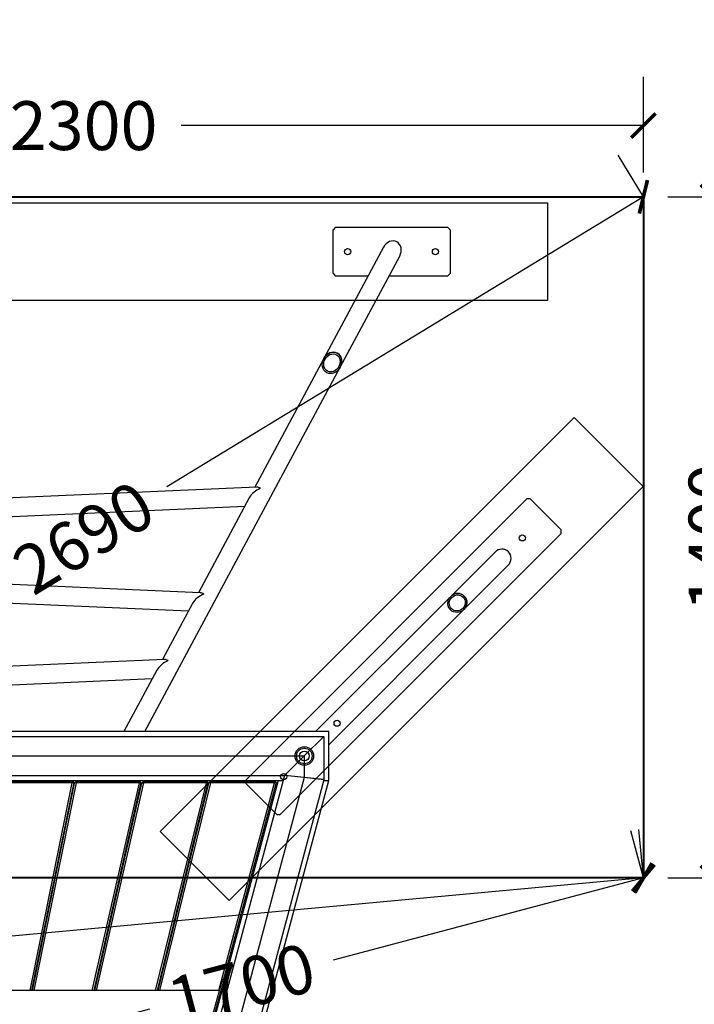
# Model space of a CAD drawing. Units: millimetres. Extents: x 53698 to 87819, y 167657 to 207491.
# Drawn here: x 63331 to 64714, y 180182 to 182200 of the extents above; entities that cross this region are included whole.
import ezdxf

# ---------------------------------------------------------------- set-up
doc = ezdxf.new("R2010")
doc.units = ezdxf.units.MM
doc.header["$MEASUREMENT"] = 0
doc.linetypes.add('ACAD_ISO03W100', pattern=[30, 12, -18])
doc.layers.add('HERNI_PRVEK', color=4, linetype='Continuous')
doc.layers.add('PADOVA_ZONA', color=1, linetype='ACAD_ISO03W100')
doc.layers.add('KOTY', color=7, linetype='Continuous', lineweight=13)
doc.layers.add('ZALOZENI', color=6, linetype='Continuous', lineweight=40)
doc.styles.add('arial', font='arial.ttf')
doc.dimstyles.new('KOTY_50', dxfattribs={"dimtxt": 100, "dimasz": 50, "dimexe": 100, "dimexo": 50, "dimgap": 50, "dimtad": 0, "dimdec": 0, "dimrnd": 10, "dimdsep": 46, "dimtxsty": 'arial', "dimblk": 'ARCHTICK', "dimcen": -1.5, "dimclrt": 2, "dimadec": 0, "dimazin": 0, "dimtfac": 0.63, "dimtdec": 0, "dimtix": 1, "dimtmove": 2, "dimatfit": 3, "dimldrblk": 'KOTA', "dimfxl": 400, "dimfxlon": 1, "dimtolj": 1, "dimtzin": 0, "dimarcsym": 0})

# ---------------------------------------------------------------- blocks, each defined once
blk = doc.blocks.new('_ArchTick')
at = {"color": 0, "linetype": 'ByBlock', "const_width": 0.15}
blk.add_lwpolyline([(-0.5, -0.5), (0.5, 0.5)], dxfattribs=at)
blk = doc.blocks.new('*D156')
at = {"layer": 'Defpoints', "color": 0, "transparency": 16777216}
for p in [(64609.3, 181836.8), (64752.1, 181836.8), (64609.3, 180441.1)]:
    blk.add_point(p, dxfattribs=at)
at = {"layer": 'KOTY', "color": 0, "lineweight": -2, "transparency": 16777216}
for p, q in [((64659.3, 181836.8), (64852.1, 181836.8)), ((64752.1, 181836.8), (64752.1, 181333.4)), ((64752.1, 180441.1), (64752.1, 180944.5)), ((64659.3, 180441.1), (64852.1, 180441.1))]:
    blk.add_line(p, q, dxfattribs=at)
at = {"layer": 'KOTY', "color": 0, "lineweight": -2, "transparency": 16777216, "xscale": 50, "yscale": 50, "zscale": 50}
for p, rotation in [((64752.1, 181836.8), 90), ((64752.1, 180441.1), 270)]:
    blk.add_blockref('_ArchTick', p, dxfattribs=dict(at, rotation=rotation))
at = {"layer": 'KOTY', "color": 2, "transparency": 16777216, "insert": (64752.1, 181138.9), "char_height": 100, "attachment_point": 5, "rotation": 90, "style": 'arial'}
blk.add_mtext('\\A1;1400', dxfattribs=at)
blk = doc.blocks.new('KOTA')
for p, q in [((-75, -75), (75, 75)), ((0, 75), (0, -75)), ((-75, 0), (75, 0))]:
    blk.add_line(p, q)
blk = doc.blocks.new('*D157')
at = {"layer": 'Defpoints', "color": 0, "transparency": 16777216}
for p in [(62314.2, 181982.7), (62314.2, 181836.8), (64609.3, 181836.8)]:
    blk.add_point(p, dxfattribs=at)
at = {"layer": 'KOTY', "color": 0, "lineweight": -2, "transparency": 16777216}
for p, q in [((62314.2, 181886.8), (62314.2, 182082.7)), ((64609.3, 181886.8), (64609.3, 182082.7)), ((62314.2, 181982.7), (63261.7, 181982.7)), ((64609.3, 181982.7), (63661.7, 181982.7))]:
    blk.add_line(p, q, dxfattribs=at)
at = {"layer": 'KOTY', "color": 0, "lineweight": -2, "transparency": 16777216, "xscale": 50, "yscale": 50, "zscale": 50, "rotation": 180}
blk.add_blockref('_ArchTick', (62314.2, 181982.7), dxfattribs=at)
at = {"layer": 'KOTY', "color": 0, "lineweight": -2, "transparency": 16777216, "xscale": 50, "yscale": 50, "zscale": 50}
blk.add_blockref('_ArchTick', (64609.3, 181982.7), dxfattribs=at)
at = {"layer": 'KOTY', "color": 2, "transparency": 16777216, "insert": (63461.7, 181982.7), "char_height": 100, "attachment_point": 5, "style": 'arial'}
blk.add_mtext('\\A1;2300', dxfattribs=at)
blk = doc.blocks.new('*D160')
at = {"layer": 'Defpoints', "color": 0, "transparency": 16777216}
for p in [(64609.3, 180441.1), (64609.3, 180441.1), (62961.6, 180004.2)]:
    blk.add_point(p, dxfattribs=at)
at = {"layer": 'KOTY', "color": 0, "lineweight": -2, "transparency": 16777216}
for p, q in [((64609.3, 180441.1), (64583.7, 180537.7)), ((64609.3, 180441.1), (63973.4, 180272.5)), ((62961.6, 180004.2), (63597.5, 180172.8)), ((62961.6, 180004.2), (62987.2, 179907.6))]:
    blk.add_line(p, q, dxfattribs=at)
at = {"layer": 'KOTY', "color": 0, "lineweight": -2, "transparency": 16777216, "xscale": 50, "yscale": 50, "zscale": 50}
for p, rotation in [((64609.3, 180441.1), 14.84799186516979), ((62961.6, 180004.2), 194.8479918651698)]:
    blk.add_blockref('_ArchTick', p, dxfattribs=dict(at, rotation=rotation))
at = {"layer": 'KOTY', "color": 2, "transparency": 16777216, "insert": (63785.4, 180222.6), "char_height": 100, "attachment_point": 5, "rotation": 14.848, "style": 'arial'}
blk.add_mtext('\\A1;1700', dxfattribs=at)
blk = doc.blocks.new('*D161')
at = {"layer": 'Defpoints', "color": 0, "transparency": 16777216}
for p in [(64609.3, 180441.1), (59865.5, 180004.2), (59865.5, 180004.2)]:
    blk.add_point(p, dxfattribs=at)
at = {"layer": 'KOTY', "color": 0, "lineweight": -2, "transparency": 16777216}
for p, q in [((64609.3, 180441.1), (64600.1, 180540.6)), ((64609.3, 180441.1), (61968, 180197.8)), ((59865.5, 180004.2), (61567.3, 180160.9)), ((59865.5, 180004.2), (59856.3, 180103.8))]:
    blk.add_line(p, q, dxfattribs=at)
at = {"layer": 'KOTY', "color": 0, "lineweight": -2, "transparency": 16777216, "xscale": 50, "yscale": 50, "zscale": 50}
for p, rotation in [((64609.3, 180441.1), 5.26108999583096), ((59865.5, 180004.2), 185.261089995831)]:
    blk.add_blockref('_ArchTick', p, dxfattribs=dict(at, rotation=rotation))
at = {"layer": 'KOTY', "color": 2, "transparency": 16777216, "insert": (61767.7, 180179.4), "char_height": 100, "attachment_point": 5, "rotation": 5.2611, "style": 'arial'}
blk.add_mtext('\\A1;4760', dxfattribs=at)
blk = doc.blocks.new('*D166')
at = {"layer": 'Defpoints', "color": 0, "transparency": 16777216}
for p in [(64609.3, 181836.8), (64609.3, 181836.8), (62314.2, 180441.1)]:
    blk.add_point(p, dxfattribs=at)
at = {"layer": 'KOTY', "color": 0, "lineweight": -2, "transparency": 16777216}
for p, q in [((64609.3, 181836.8), (64557.3, 181922.2)), ((64609.3, 181836.8), (63632.6, 181242.8)), ((62314.2, 180441.1), (63290.9, 181035)), ((62314.2, 180441.1), (62262.2, 180526.5))]:
    blk.add_line(p, q, dxfattribs=at)
at = {"layer": 'KOTY', "color": 0, "lineweight": -2, "transparency": 16777216, "xscale": 50, "yscale": 50, "zscale": 50}
for p, rotation in [((64609.3, 181836.8), 31.30563162685798), ((62314.2, 180441.1), 211.305631626858)]:
    blk.add_blockref('_ArchTick', p, dxfattribs=dict(at, rotation=rotation))
at = {"layer": 'KOTY', "color": 2, "transparency": 16777216, "insert": (63461.7, 181138.9), "char_height": 100, "attachment_point": 5, "rotation": 31.3056, "style": 'arial'}
blk.add_mtext('\\A1;2690', dxfattribs=at)

msp = doc.modelspace()

# ---------------------------------------------------------------- linework, layer by layer
at = {"layer": 'Defpoints', "color": 7, "linetype": 'Continuous', "lineweight": 25}
for p, q in [((63978.028, 181774.508), (63973.028, 181769.508)), ((63973.028, 181679.508), (63973.028, 181769.508)), ((63978.028, 181774.508), (64208.028, 181774.508)), ((64213.028, 181769.508), (64208.028, 181774.508)), ((64213.028, 181769.508), (64213.028, 181679.508)), ((64076.281, 181733.482), (63954.067, 181505.429)), ((63987.561, 181487.48), (64109.774, 181715.533)), ((63973.028, 181679.508), (63978.028, 181674.508)), ((64044.676, 181674.508), (63978.028, 181674.508)), ((64208.028, 181674.508), (64087.789, 181674.508)), ((64208.028, 181674.508), (64213.028, 181679.508)), ((64370.284, 181217.845), (63793.992, 180641.553)), ((64377.355, 181217.845), (64370.284, 181217.845)), ((64440.994, 181154.206), (64377.355, 181217.845)), ((63864.702, 180570.843), (64440.994, 181147.135)), ((64440.994, 181147.135), (64440.994, 181154.206)), ((64305.13, 181108.851), (64214.377, 181018.099)), ((64241.247, 180991.229), (64332, 181081.981)), ((63793.992, 180641.553), (63793.992, 180634.482)), ((63793.992, 180634.482), (63857.631, 180570.843)), ((63857.631, 180570.843), (63864.702, 180570.843))]:
    msp.add_line(p, q, dxfattribs=at)
at = {"layer": 'Defpoints', "color": 6}
for points in [[(62539.2, 181824.508), (64413.028, 181824.508), (64413.028, 181624.508), (62539.2, 181624.508)], [(63618.969, 180536.02), (64467.498, 181384.547), (64608.919, 181243.126), (63760.39, 180394.598)]]:
    msp.add_lwpolyline(points, close=True, dxfattribs=at)
at = {"layer": 'Defpoints', "color": 7, "linetype": 'Continuous', "lineweight": 25}
for centre, radius in [((64003.028, 181724.508), 6.25), ((64183.028, 181724.508), 6.25), ((64361.091, 181137.942), 6.25), ((63981.375, 180758.226), 6.25), ((63914.2, 180691.051), 19), ((63914.2, 180691.051), 16), ((63914.2, 180691.051), 10), ((63871.773, 180648.624), 6.25)]:
    msp.add_circle(centre, radius, dxfattribs=at)
for centre, major_axis, ratio in [((64093.028, 181724.508), (-10.729, -20.02), 0.8365163), ((64318.565, 181095.416), (-14.126, -14.126), 0.95105652)]:
    msp.add_ellipse(centre, major_axis=major_axis, ratio=ratio, start_param=1.57079633, end_param=4.71238898, dxfattribs=at)
for centre, major_axis, ratio in [((63970.814, 181496.454), (-10.729, -20.02), 0.8365163), ((63970.814, 181496.454), (-9.035, -16.859), 0.8365163), ((64227.812, 181004.664), (-14.126, -14.126), 0.95105652), ((64227.812, 181004.664), (-11.896, -11.896), 0.95105652)]:
    msp.add_ellipse(centre, major_axis=major_axis, ratio=ratio, dxfattribs=at)
at = {"layer": 'HERNI_PRVEK'}
for p, q in [((63954.067, 181505.429), (63812.78, 181241.783)), ((63587.551, 180741.051), (63987.561, 181487.48)), ((63816.941, 181241.965), (62868.727, 181200.486)), ((63801.262, 181220.29), (63696.904, 181025.555)), ((62878.2, 181162.864), (63791.907, 181202.833)), ((63700.874, 181025.381), (62868.727, 181061.783)), ((62878.2, 181023.332), (63676.987, 180988.39)), ((63685.913, 181005.046), (63623.457, 180888.501)), ((64214.377, 181018.099), (63937.33, 180741.051)), ((63964.2, 180714.181), (64241.247, 180991.229)), ((63627.618, 180888.683), (62868.727, 180855.486)), ((63611.939, 180867.008), (63544.438, 180741.051)), ((62878.2, 180817.864), (63602.584, 180849.552)), ((63964.2, 180741.051), (62514.2, 180741.051)), ((63964.2, 180641.051), (63964.2, 180741.051)), ((62524.2, 180731.051), (63954.2, 180731.051)), ((63914.076, 180691.175), (63954.2, 180731.051)), ((63954.2, 180731.051), (63953.927, 180642.643)), ((62564.2, 180691.051), (63913.952, 180691.051)), ((63873.704, 180651.051), (63913.952, 180691.051)), ((63914.076, 180691.175), (63913.94, 180646.971)), ((63913.952, 180691.051), (63914.014, 180691.113)), ((63914.014, 180691.113), (63914.076, 180691.175)), ((62604.2, 180651.051), (63873.704, 180651.051)), ((62604.2, 180641.051), (63871.025, 180641.051)), ((63438.438, 180636.319), (63308.956, 180636.319)), ((63309.459, 180639.319), (63439.566, 180639.319)), ((63351.825, 180210.709), (63438.438, 180636.319)), ((63441.512, 180636.379), (63354.886, 180210.709)), ((63356.901, 180210.709), (63443.344, 180635.552)), ((63446.561, 180636.319), (63359.963, 180210.709)), ((63439.566, 180639.319), (63438.438, 180636.319)), ((63438.438, 180636.319), (63441.512, 180636.379)), ((63439.566, 180639.319), (63441.512, 180636.379)), ((63447.11, 180639.319), (63443.344, 180635.552)), ((63446.561, 180636.319), (63443.344, 180635.552)), ((63446.561, 180636.319), (63447.11, 180639.319)), ((63576.004, 180636.319), (63446.561, 180636.319)), ((63447.11, 180639.319), (63577.255, 180639.319)), ((63479.272, 180210.709), (63576.004, 180636.319)), ((63579.097, 180636.393), (63482.349, 180210.709)), ((63484.368, 180210.709), (63580.88, 180635.437)), ((63584.157, 180636.319), (63487.444, 180210.709)), ((63860.672, 180641.051), (63546.357, 179468.013)), ((63873.704, 180651.051), (63553.428, 179455.765)), ((63576.004, 180636.319), (63577.255, 180639.319)), ((63579.097, 180636.393), (63576.004, 180636.319)), ((63579.097, 180636.393), (63577.255, 180639.319)), ((63584.762, 180639.319), (63580.88, 180635.437)), ((63580.88, 180635.437), (63584.157, 180636.319)), ((63913.952, 180646.709), (63581.713, 179406.775)), ((63584.762, 180639.319), (63584.157, 180636.319)), ((63713.59, 180636.319), (63584.157, 180636.319)), ((63584.762, 180639.319), (63714.933, 180639.319)), ((63609.311, 180210.709), (63713.59, 180636.319)), ((63954.2, 180642.367), (63609.997, 179357.786)), ((63716.7, 180636.405), (63612.4, 180210.709)), ((63614.422, 180210.709), (63718.441, 180635.346)), ((63721.768, 180636.319), (63617.511, 180210.709)), ((63642.95, 179442.131), (63964.2, 180641.051)), ((63714.933, 180639.319), (63713.59, 180636.319)), ((63713.59, 180636.319), (63716.7, 180636.405)), ((63714.933, 180639.319), (63716.7, 180636.405)), ((63722.414, 180639.319), (63718.441, 180635.346)), ((63721.768, 180636.319), (63718.441, 180635.346)), ((63721.768, 180636.319), (63722.414, 180639.319)), ((63853.156, 180636.319), (63721.768, 180636.319)), ((63722.414, 180639.319), (63854.616, 180639.319)), ((63739.114, 180210.709), (63853.156, 180636.319)), ((63856.289, 180636.421), (63748.372, 180233.667)), ((63853.156, 180636.319), (63854.616, 180639.319)), ((63856.289, 180636.421), (63853.156, 180636.319)), ((63856.289, 180636.421), (63854.616, 180639.319)), ((63860.672, 180641.051), (63871.025, 180641.051)), ((63913.952, 180646.709), (63873.704, 180651.051)), ((63913.94, 180646.971), (63873.953, 180651.298)), ((63953.927, 180642.643), (63913.94, 180646.971)), ((63954.2, 180642.367), (63913.952, 180646.709)), ((63953.847, 180641.051), (63964.2, 180641.051)), ((63430.252, 180581.051), (63432.254, 180581.051)), ((63566.519, 180581.051), (63568.522, 180581.051)), ((63703.138, 180581.051), (63705.141, 180581.051)), ((63841.453, 180581.051), (63844.595, 180581.051)), ((63745.965, 180232.278), (63749.64, 180234.399)), ((63749.64, 180234.399), (63751.571, 180233.882)), ((63724.742, 180153.072), (63745.448, 180230.346)), ((63748.345, 180229.57), (63727.64, 180152.296)), ((63745.448, 180230.346), (63748.345, 180229.57)), ((63750.277, 180229.052), (63748.345, 180229.57)), ((63740.186, 180210.709), (62614.2, 180210.709))]:
    msp.add_line(p, q, dxfattribs=at)
at = {"layer": 'HERNI_PRVEK', "flags": 128}
for points in [[(63745.448, 180230.346), (63745.549, 180230.723), (63745.646, 180231.085), (63745.735, 180231.419), (63745.814, 180231.712), (63745.878, 180231.952), (63745.926, 180232.131), (63745.955, 180232.241), (63745.965, 180232.278)], [(63749.64, 180234.399), (63749.615, 180234.307), (63749.541, 180234.032), (63749.421, 180233.585), (63749.26, 180232.985), (63749.064, 180232.253), (63748.841, 180231.418), (63748.598, 180230.512), (63748.345, 180229.57)]]:
    msp.add_lwpolyline(points, dxfattribs=at)
at = {"layer": 'HERNI_PRVEK'}
for centre, major_axis, ratio, start_param, end_param in [((63970.814, 181496.454), (-10.729, -20.02), 0.8365163, 1.57079633, 4.71238898), ((63824.417, 181223.274), (-11.075, 17.615), 0.56662624, 5.44587607, 5.97112731), ((63824.417, 181223.274), (24.15, 15.184), 0.51309126, 1.25873833, 2.40810556), ((63708.008, 181006.051), (23.044, 13.12), 0.56662624, 1.25873833, 2.40810556), ((63708.008, 181006.051), (-10.568, 18.562), 0.51309126, 5.44587607, 5.97112731), ((64227.812, 181004.664), (-14.126, -14.126), 0.95105652, 1.57079633, 4.71238898), ((63635.094, 180869.992), (24.15, 15.184), 0.51309126, 1.25873833, 2.40810556), ((63635.094, 180869.992), (-11.075, 17.615), 0.56662624, 5.44587607, 5.97112731)]:
    msp.add_ellipse(centre, major_axis=major_axis, ratio=ratio, start_param=start_param, end_param=end_param, dxfattribs=at)
at = {"layer": 'PADOVA_ZONA', "ltscale": 10}
msp.add_lwpolyline([(59751.61, 180943.263), (59215.939, 180282.405, 0.17929355), (58850.984, 179301.755), (58860.296, 178301.931, 0.28156284), (59788.192, 177041.684, 0.0780981), (60246.699, 176622.866, 0.44883868), (62408.871, 176076.315), (63482.336, 176795.897, 0.0070196), (63644.705, 176918.589), (64726.895, 177838.663, -0.01761347), (64819.84, 177917.347, -0.27578433), (65087.192, 177999.98), (66731.504, 177559.388, 0.41455993), (67956.835, 178267.153), (68086.557, 178752.812, 0.41532963), (67379.247, 179976.797), (66154.299, 180305.021, -0.35376795), (65722.047, 180856.837, 0.14744372), (65556.041, 181706.614), (65297.336, 182196.698, 0.27812991), (63970.814, 182996.454)], format="xyb", dxfattribs=at)
at = {"layer": 'ZALOZENI'}
msp.add_lwpolyline([(62314.2, 181836.8), (64609.295, 181836.8), (64609.295, 180441.051), (62314.2, 180441.051)], close=True, dxfattribs=at)

# ---------------------------------------------------------------- dimensions: what is measured, and where the dimension line sits
at = {"layer": 'KOTY'}
dim = msp.add_linear_dim(base=(62314.2, 181982.718), p1=(64609.295, 181836.8), p2=(62314.2, 181836.8), dimstyle='KOTY_50', dxfattribs=at)
dim.commit()
dim.dimension.update_dxf_attribs({"geometry": '*D157', "text_midpoint": (63461.747, 181982.718)})
for p1, p2, picture, middle in [((62314.2, 180441.051), (64609.295, 181836.8), '*D166', (63461.747, 181138.925)), ((62961.586, 180004.23), (64609.295, 180441.051), '*D160', (63785.44, 180222.641))]:
    dim = msp.add_aligned_dim(p1=p1, p2=p2, distance=0, dimstyle='KOTY_50', dxfattribs=at)
    dim.commit()
    dim.dimension.update_dxf_attribs({"geometry": picture, "text_midpoint": middle})
dim = msp.add_linear_dim(base=(64752.092, 181836.8), p1=(64609.295, 180441.051), p2=(64609.295, 181836.8), angle=90, dimstyle='KOTY_50', dxfattribs=at)
dim.commit()
dim.dimension.update_dxf_attribs({"geometry": '*D156', "text_midpoint": (64752.092, 181138.925)})
dim = msp.add_linear_dim(base=(59865.49, 180004.23), p1=(64609.295, 180441.051), p2=(59865.49, 180004.23), angle=185.26109, dimstyle='KOTY_50', dxfattribs=at)
dim.commit()
dim.dimension.update_dxf_attribs({"geometry": '*D161', "text_midpoint": (61767.662, 180179.387), "dimtype": 161})

doc.saveas('drawing.dxf')
